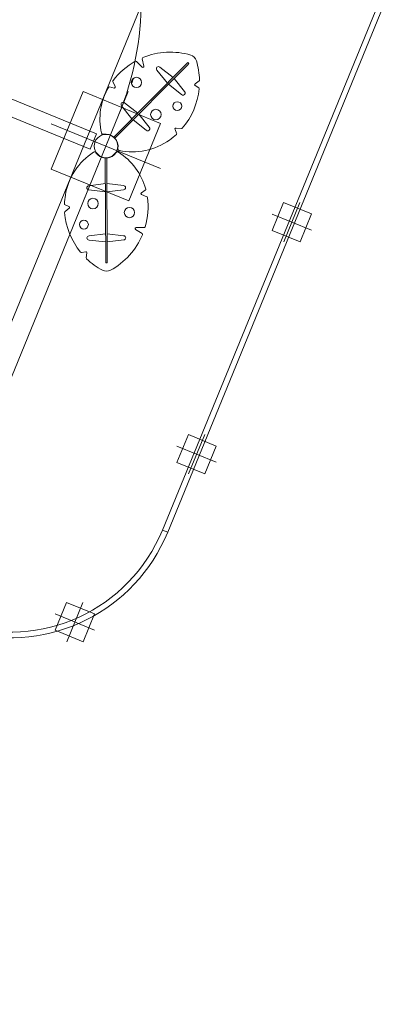
# Model space of a CAD drawing. Units: inches. Extents: x -4058121 to -1681848, y 106085 to 1792351.
# Drawn here: x -2868492 to -2866320, y 588954 to 594841 of the extents above; entities that cross this region are included whole.
import ezdxf

# ---------------------------------------------------------------- set-up
doc = ezdxf.new("R2010")
doc.units = ezdxf.units.IN
doc.header["$MEASUREMENT"] = 0
doc.layers.add('施設配置図', color=1, linetype='Continuous')

msp = doc.modelspace()

# ---------------------------------------------------------------- linework, layer by layer
at = {"layer": '施設配置図', "color": 0, "lineweight": 0}
for p, q in [((-2871527.1, 595591.4, 0), (-2868032.7, 594159.6, 0)), ((-2871565, 595498.9, 0), (-2868070.6, 594067.1, 0)), ((-2866351.5, 594932.9, 0), (-2867639.6, 591789.3, 0)), ((-2866320, 594920, 0), (-2867608.1, 591776.4, 0)), ((-2867759.6, 594608.1, 0), (-2867749.6, 594563.1, 0)), ((-2867930.5, 594138.6, 0), (-2867494.1, 594578.4, 0)), ((-2867487.7, 594572, 0), (-2867924.1, 594132.3, 0)), ((-2867759.7, 594557.6, 0), (-2867794.4, 594592, 0)), ((-2867575.6, 594496.2, 0), (-2867654.3, 594557.5, 0)), ((-2867487.7, 594584.8, 0), (-2867494.1, 594578.4, 0)), ((-2867487.7, 594584.8, 0), (-2867481.3, 594578.5, 0)), ((-2867487.7, 594572, 0), (-2867481.3, 594578.5, 0)), ((-2867671.9, 594539.7, 0), (-2867610.1, 594461.5, 0)), ((-2867928.7, 594432.7, 0), (-2867955.6, 594438.9, 0)), ((-2867934.8, 594472.2, 0), (-2867921.8, 594440.9, 0)), ((-2867603.7, 594455.1, 0), (-2867525, 594393.9, 0)), ((-2867507.4, 594411.6, 0), (-2867569.2, 594489.9, 0)), ((-2867444.7, 594456.9, 0), (-2867420.5, 594475.4, 0)), ((-2867422.9, 594433.2, 0), (-2867444.3, 594447.1, 0)), ((-2867843.3, 594412.1, 0), (-2868111.4, 593757.8, 0)), ((-2867883.3, 594326.8, 0), (-2867821.4, 594248.5, 0)), ((-2867786.9, 594283.3, 0), (-2867865.6, 594344.5, 0)), ((-2867718.7, 594198.7, 0), (-2867780.6, 594276.9, 0)), ((-2867650.2, 593950.9, 0), (-2868304.5, 594219, 0)), ((-2867815, 594242.2, 0), (-2867736.3, 594181, 0)), ((-2868032.7, 594159.6, 0), (-2868070.6, 594067.1, 0)), ((-2867950.4, 594150.6, 0), (-2867949.6, 594152.6, 0)), ((-2867930.5, 594138.6, 0), (-2867924.1, 594132.3, 0)), ((-2867554.5, 594162.2, 0), (-2867564.2, 594185.4, 0)), ((-2867558, 594193.7, 0), (-2867526.3, 594189.9, 0)), ((-2868041.2, 594112.3, 0), (-2868050.5, 594116.1, 0)), ((-2868037.8, 594120.6, 0), (-2868047.1, 594124.4, 0)), ((-2868037.8, 594120.6, 0), (-2868041.2, 594112.3, 0)), ((-2868004.2, 594019.3, 0), (-2868003.4, 594021.3, 0)), ((-2867971.8, 594015.9, 0), (-2867980.8, 594015.9, 0)), ((-2867978.4, 593396.3, 0), (-2867980.8, 594015.9, 0)), ((-2867971.8, 594015.9, 0), (-2867969.4, 593396.3, 0)), ((-2867980.2, 593861, 0), (-2868079.2, 593848.6, 0)), ((-2867872.1, 593849.4, 0), (-2867971.2, 593861, 0)), ((-2868079.1, 593823.6, 0), (-2867980, 593812.1, 0)), ((-2867971, 593812.1, 0), (-2867872, 593824.4, 0)), ((-2867765.1, 593806.6, 0), (-2867741.7, 593821.3, 0)), ((-2867732.8, 593783, 0), (-2867764.2, 593796, 0)), ((-2868220.9, 593733.4, 0), (-2868197.7, 593723.8, 0)), ((-2866914.8, 593513.2, 0), (-2866818.3, 593748.8, 0)), ((-2868196.3, 593713.5, 0), (-2868221.4, 593693.8, 0)), ((-2866984.3, 593679.3, 0), (-2866748.8, 593582.7, 0)), ((-2867979, 593561, 0), (-2868078, 593548.6, 0)), ((-2867871, 593549.4, 0), (-2867970, 593561, 0)), ((-2867760.7, 593563.1, 0), (-2867799.5, 593587.8, 0)), ((-2867796.3, 593598.9, 0), (-2867747.5, 593599.1, 0)), ((-2868077.9, 593523.6, 0), (-2867978.9, 593512.1, 0)), ((-2867969.9, 593512.1, 0), (-2867870.9, 593524.4, 0)), ((-2868122.4, 593448.7, 0), (-2868097.5, 593454, 0)), ((-2868090.3, 593447.3, 0), (-2868094.3, 593417.1, 0)), ((-2867978.4, 593396.3, 0), (-2867978.4, 593387.3, 0)), ((-2867969.4, 593387.3, 0), (-2867978.4, 593387.3, 0)), ((-2867969.4, 593387.3, 0), (-2867969.4, 593396.3, 0)), ((-2867483.5, 592125.2, 0), (-2867387, 592360.8, 0)), ((-2867553.1, 592291.3, 0), (-2867317.5, 592194.7, 0)), ((-2867608.1, 591776.4, 0), (-2867639.6, 591789.3, 0)), ((-2867639.6, 591789.3, 0), (-2867608.1, 591776.4, 0)), ((-2868211.2, 591121.8, 0), (-2868114.7, 591357.4, 0)), ((-2868280.7, 591287.9, 0), (-2868045.2, 591191.3, 0))]:
    msp.add_line(p, q, dxfattribs=at)
at = {"layer": '施設配置図', "color": 0, "lineweight": 0, "elevation": 0}
msp.add_lwpolyline([(-2869228.9, 591359.8), (-2866956.6, 596907.1, 1.000194), (-2874126.4, 599846.4), (-2876399.8, 594298, 1.000107), (-2869228.5, 591360.5)], format="xyb", dxfattribs=at)
msp.add_lwpolyline([(-2868659.4, 592420.3), (-2867901.1, 594271, 0.414214), (-2868884.2, 596619.1), (-2869254.4, 596770.7, 0.414214), (-2871602.4, 595787.6), (-2872360.7, 593936.9, 0.414214), (-2871377.6, 591588.9), (-2871007.4, 591437.2, 0.414214)], format="xyb", close=True, dxfattribs=at)
for points in [[(-2867651.3, 594221.5), (-2867840.8, 593758.8), (-2868303.5, 593948.4), (-2868113.9, 594411.1)], [(-2866984, 593581.8), (-2866915.7, 593748.4), (-2866749.2, 593680.2), (-2866817.4, 593513.6)], [(-2867552.7, 592193.8), (-2867484.4, 592360.4), (-2867317.9, 592292.2), (-2867386.1, 592125.6)], [(-2868280.3, 591190.4), (-2868212.1, 591357), (-2868045.5, 591288.8), (-2868113.8, 591122.2)]]:
    msp.add_lwpolyline(points, close=True, dxfattribs=at)
at = {"layer": '施設配置図', "color": 0, "lineweight": 0, "extrusion": (0, 0, -1)}
for centre, radius in [((2867794.4, 594466, 0), 30.8), ((2867551, 594324.4, 0), 26.7), ((2867678.5, 594274.1, 0), 31.4), ((2867976.6, 594085.8, 0), 69.9), ((2868054.2, 593741.9, 0), 31.4), ((2867836.5, 593688.2, 0), 30.8), ((2868108.7, 593616.2, 0), 26.7)]:
    msp.add_circle(centre, radius, dxfattribs=at)
at = {"layer": '施設配置図', "color": 0, "lineweight": 0}
for centre, radius, start, end in [((-2867753.7, 594609.4, 0), 6, 112.37981, 192.44448), ((-2867592.4, 594217.6, 0), 429.6, 73.48956, 112.37981), ((-2867484.5, 594581.6, 0), 50, 16.94914, 73.48956), ((-2867592.4, 594217.6, 0), 429.6, 119.12616, 142.66936), ((-2867798.6, 594587.7, 0), 6, 45.21935, 119.12616), ((-2867663.1, 594548.6, 0), 12.5, 45.21935, 225.21935), ((-2867847.7, 594471, 0), 429.6, 1.24554, 16.94914), ((-2867634.2, 594247.2, 0), 378.5, 150.05862, 192.72205), ((-2867957, 594433.1, 0), 6, 77.08533, 150.05862), ((-2867929.3, 594474.5, 0), 6, 142.66936, 202.50494), ((-2867426.2, 594428.2, 0), 6, 354.20246, 57.00754), ((-2867424.1, 594480.2, 0), 6, 307.41917, 1.24554), ((-2867516.2, 594402.8, 0), 12.5, 225.21935, 45.21935), ((-2867847.7, 594471, 0), 429.6, 319.49724, 354.20246), ((-2867874.4, 594335.6, 0), 12.5, 45.21935, 225.21935), ((-2867727.5, 594189.8, 0), 12.5, 225.21935, 45.21935), ((-2867993.6, 594166, 0), 10, 192.72205, 282.01533), ((-2867847.7, 594471, 0), 429.6, 305.653, 312.75589), ((-2867560.1, 594159.9, 0), 6, 312.75589, 22.66848), ((-2867525.5, 594195.8, 0), 6, 263.09434, 319.49724), ((-2867817.8, 594429.4, 0), 378.5, 257.71666, 305.653), ((-2867845.8, 593730.6, 0), 378.5, 122.71666, 170.653), ((-2868045, 594040.6, 0), 10, 33.42338, 122.71666), ((-2867907.8, 594041.2, 0), 10, 57.72204, 147.01533), ((-2867896.2, 594069.3, 0), 10, 168.42338, 257.71666), ((-2868104.5, 593729.6, 0), 378.5, 15.05862, 57.72204), ((-2868079.1, 593836.1, 0), 12.5, 90.21935, 270.21935), ((-2867872.1, 593836.9, 0), 12.5, 270.21935, 90.21935), ((-2867795.4, 593722.3, 0), 429.6, 170.653, 177.75589), ((-2867744.9, 593826.4, 0), 6, 302.08533, 15.05862), ((-2868218.7, 593738.9, 0), 6, 177.75589, 247.66848), ((-2868155, 593720.9, 0), 429.6, 344.12616, 7.66936), ((-2867735.1, 593777.5, 0), 6, 7.66936, 67.50494), ((-2868217.7, 593689.1, 0), 6, 128.09434, 184.49724), ((-2867795.4, 593722.3, 0), 429.6, 184.49724, 219.20246), ((-2868078, 593536.1, 0), 12.5, 90.21935, 270.21935), ((-2868155, 593720.9, 0), 429.6, 298.48956, 337.37981), ((-2867870.9, 593536.9, 0), 12.5, 270.21935, 90.21935), ((-2867763.9, 593558, 0), 6, 337.37981, 57.44448), ((-2867747.5, 593605.1, 0), 6, 270.21935, 344.12616), ((-2868123.6, 593454.6, 0), 6, 219.20246, 282.00754), ((-2868088.3, 593416.3, 0), 6, 172.41917, 226.24555), ((-2867795.4, 593722.3, 0), 429.6, 226.24555, 241.94914), ((-2867973.9, 593387.3, 0), 50, 241.94914, 298.48956), ((-2868549.2, 592162, 0), 983, 251.76816, 337.71935)]:
    msp.add_arc(centre, radius, start, end, dxfattribs=at)
at = {"layer": '施設配置図', "color": 0, "lineweight": 0, "extrusion": (0, 0, -1)}
for centre, radius, start, end in [((2867755.5, 594561.8, 0), 6, 167.55552, 314.78065), ((2867927.3, 594438.6, 0), 6, 157.49506, 282.91467), ((2867441, 594452.1, 0), 6, 302.99246, 52.58083), ((2867976.6, 594085.8, 0), 72, 77.98467, 131.19733), ((2867558.7, 594187.7, 0), 6, 337.33152, 96.90566), ((2867976.6, 594085.8, 0), 72, 138.36397, 191.57662), ((2867976.6, 594085.8, 0), 72, 273.36397, 326.57662), ((2867976.6, 594085.8, 0), 72, 212.98467, 266.19732), ((2867761.9, 593801.6, 0), 6, 292.49506, 57.91467), ((2868200, 593718.2, 0), 6, 112.33152, 231.90566), ((2867796.3, 593592.9, 0), 6, 302.55552, 89.78065), ((2868096.2, 593448.1, 0), 6, 77.99246, 187.58083), ((2868549.2, 592162, 0), 1017, 202.28065, 284.58065)]:
    msp.add_arc(centre, radius, start, end, dxfattribs=at)
at = {"layer": '施設配置図', "color": 0, "lineweight": 0}
msp.add_open_spline([(-2867824.3, 594458.4, 0), (-2867819.9, 594469.5, 0), (-2867815.5, 594480.6, 0), (-2867811.3, 594491.7, 0)], degree=3, dxfattribs=at)

doc.saveas('drawing.dxf')
